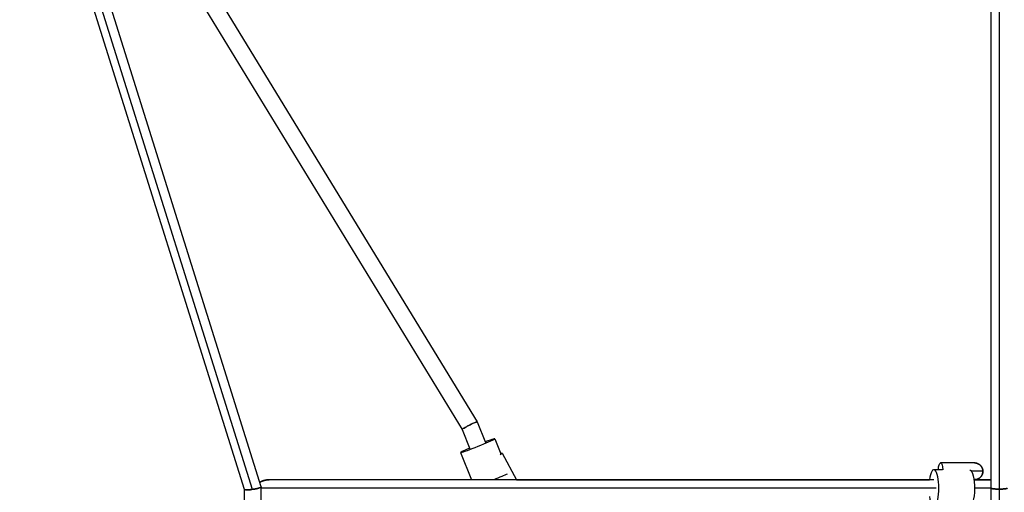
# Model space of a CAD drawing. Units: millimetres. Extents: x -15267 to 9929, y -3651 to 7100.
# Drawn here: x 3 to 1120, y 1810 to 2346 of the extents above; entities that cross this region are included whole.
import ezdxf

# ---------------------------------------------------------------- set-up
doc = ezdxf.new("R2010")
doc.units = ezdxf.units.MM
doc.header["$LTSCALE"] = 20
doc.layers.add('2d', color=230, linetype='Continuous')

msp = doc.modelspace()

# ---------------------------------------------------------------- linework, layer by layer
at = {"layer": '2d'}
for p, q in [((57.3, 2651.8), (522.4, 1889.7)), ((1104.9, 2650.7), (1104.9, 1509.5)), ((1114.4, 2651.5), (1114.4, 1509.5)), ((41.1, 2641.9), (505.3, 1881.1)), ((258.5, 1813.1), (3.4, 2626.5)), ((267.6, 1813.1), (12, 2628)), ((277.5, 1816), (21.6, 2632.2)), ((522.4, 1889.7), (531.8, 1866.3)), ((505.3, 1881.1), (514.1, 1859.2)), ((542.4, 1870.6), (549.3, 1853.5)), ((503.5, 1854.9), (515.9, 1824)), ((550.5, 1854.2), (567, 1824.1)), ((1086.4, 1843.1), (1047.9, 1843.1)), ((1040.3, 1835.5), (1049.9, 1835.5)), ((1095.9, 1833.6), (1083.1, 1833.6)), ((1040.3, 1824), (286.5, 1824)), ((567, 1824.1), (1035.2, 1824.1)), ((1086.4, 1824.1), (1085.8, 1824.1)), ((1085.8, 1824.1), (1104.9, 1824.1)), ((1104.9, 1824), (1085.8, 1824)), ((258.5, 1115.9), (258.5, 1813.1)), ((277.5, 1113), (277.5, 1816)), ((1042.9, 1814.5), (277.5, 1814.5)), ((1104.9, 1814.5), (1086.4, 1814.5))]:
    msp.add_line(p, q, dxfattribs=at)
for centre, major_axis, ratio, start_param, end_param in [((523, 1862.8), (19.5, 7.8), 0.03915, 2.04023, 7.384548), ((542.2, 1849.6), (8.34, 4.55), 0.043207, -0.761348, 0), ((542.2, 1849.6), (8.34, 4.55), 0.043207, 0, 0.542626), ((1040.3, 1814.5), (0, 21), 0.270225, 2.04023, 7.384548)]:
    msp.add_ellipse(centre, major_axis=major_axis, ratio=ratio, start_param=start_param, end_param=end_param, dxfattribs=at)
at = {"layer": '2d', "extrusion": (0, 0, -1)}
for centre, major_axis, ratio, start_param, end_param in [((1047.9, 1833.6), (0, 9.5), 0.270225, -1.365663, 1.374666), ((1080.7, 1814.5), (0, 21), 0.270225, 0.089372, 3.141593), ((538.6, 1823.8), (19.5, 7.8), 0.03915, 0.458714, 1.452448)]:
    msp.add_ellipse(centre, major_axis=major_axis, ratio=ratio, start_param=start_param, end_param=end_param, dxfattribs=at)
at = {"layer": '2d'}
for points, weights in [([(505.3, 1881.1), (504.8, 1882.5), (521.8, 1891), (522.4, 1889.7)], [1, 0.333333333333, 0.333333333333, 1]), ([(522.4, 1889.7), (521.6, 1890.9), (504.8, 1882.5), (505.3, 1881.1)], [1, 0.337487911948, 0.333359224119, 0.987613936512]), ([(522.4, 1889.7), (522.4, 1889.7), (522.4, 1889.7), (522.4, 1889.7)], [0.987613936512, 0.991716733556, 0.995845421385, 1]), ([(1086.4, 1843.1), (1092.8, 1843.1), (1095.9, 1838.3), (1095.9, 1833.6)], [0.5, 0.5, 0.666666666667, 1]), ([(1095.9, 1833.6), (1095.9, 1838.3), (1092.8, 1843.1), (1086.4, 1843.1)], [1, 0.666666666667, 0.5, 0.5]), ([(1095.9, 1833.6), (1095.9, 1828.8), (1092.8, 1824.1), (1086.4, 1824.1)], [1, 0.666666666667, 0.5, 0.5]), ([(1086.4, 1824.1), (1092.8, 1824.1), (1095.9, 1828.8), (1095.9, 1833.6)], [0.5, 0.5, 0.666666666667, 1]), ([(286.5, 1824), (282.3, 1824), (278.6, 1822.9), (275.9, 1821.1)], [0.5, 0.5, 0.529647795404, 0.588943386213]), ([(275.9, 1821.1), (278.6, 1822.9), (282.3, 1824), (286.5, 1824)], [0.588943386213, 0.529647795404, 0.5, 0.5]), ([(567, 1824), (567, 1824), (567, 1824.1), (567, 1824.1)], [0.501624471248, 0.500785131192, 0.500271046999, 0.500082218668]), ([(567, 1824.1), (567, 1824.1), (567, 1824), (567, 1824)], [1, 0.971814921398, 0.944821440779, 0.919019558145]), ([(258.5, 1813.1), (259.4, 1810.4), (277.5, 1813.3), (277.5, 1816)], [0.957019104217, 0.333655216473, 0.347982181733, 1]), ([(267.6, 1813.1), (263.2, 1812.4), (258.8, 1812.2), (258.5, 1813.1)], [1, 0.68165057001, 0.515320679382, 0.501010328117]), ([(277.5, 1816), (277.8, 1815.1), (272.7, 1813.8), (267.6, 1813.1)], [0.501010328117, 0.485352872696, 0.651682763323, 1]), ([(277.5, 1816), (277.5, 1816), (277.5, 1816), (277.5, 1816)], [1, 0.9853511516, 0.971024186339, 0.957019104217]), ([(1104.9, 1814.6), (1104.9, 1813.8), (1109.7, 1813.4), (1114.4, 1813.4)], [0.5, 0.5, 0.666666666667, 1]), ([(1114.4, 1813.4), (1109.7, 1813.4), (1104.9, 1813.8), (1104.9, 1814.6)], [1, 0.666666666667, 0.5, 0.5]), ([(1114.4, 1813.4), (1119.2, 1813.4), (1123.9, 1813.8), (1123.9, 1814.6)], [1, 0.666666666667, 0.5, 0.5]), ([(1123.9, 1814.6), (1123.9, 1813.8), (1119.2, 1813.4), (1114.4, 1813.4)], [0.5, 0.5, 0.666666666667, 1])]:
    msp.add_rational_spline(points, weights, degree=3, dxfattribs=at)

doc.saveas('drawing.dxf')
